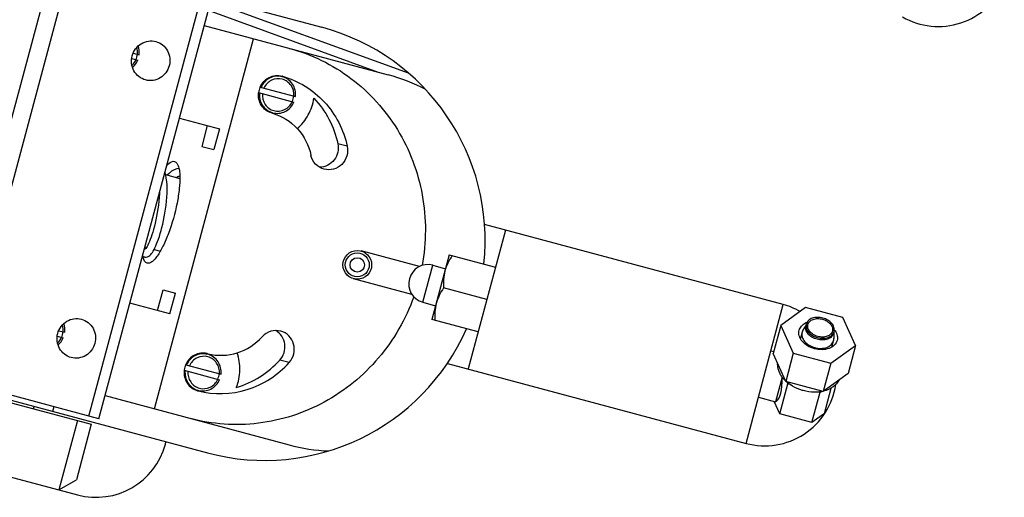
# Model space of a CAD drawing. Units: millimetres. Extents: x 0 to 420, y 0 to 297.
# Drawn here: x 290 to 299, y 139 to 143 of the extents above; entities that cross this region are included whole.
import ezdxf

# ---------------------------------------------------------------- set-up
doc = ezdxf.new("R2010")
doc.units = ezdxf.units.MM
doc.header["$LTSCALE"] = 23.1
doc.layers.get('0').update_dxf_attribs({"linetype": 'CONTINUOUS'})
for name, color, linetype in [('BEZUGSACHSEN', 7, 'CONTINUOUS'), ('FASEN', 7, 'CONTINUOUS'), ('FLAECHEN', 7, 'CONTINUOUS')]:
    doc.layers.add(name, color=color, linetype=linetype)

msp = doc.modelspace()

# ---------------------------------------------------------------- linework, layer by layer
at = {"color": 7, "linetype": 'Continuous'}
for p, q in [((290.6091, 143.47387), (292.85091, 142.87318)), ((291.6209, 143.20276), (293.5723, 142.49251)), ((291.90387, 143.01463), (293.32191, 142.49851)), ((291.86983, 142.88759), (293.40582, 142.47602)), ((291.45406, 139.68611), (292.28228, 142.77708)), ((291.26384, 142.61101), (291.31448, 142.59744)), ((291.27626, 142.65737), (291.3269, 142.6438)), ((292.51873, 142.46526), (292.51998, 142.46493)), ((292.33608, 142.3734), (292.63134, 142.29428)), ((292.32374, 142.32701), (292.61892, 142.24792)), ((291.66278, 142.11485), (291.99722, 142.02523)), ((291.89522, 142.05257), (291.84864, 141.8787)), ((291.99722, 142.02523), (291.95064, 141.85137)), ((291.84864, 141.8787), (291.95064, 141.85137)), ((291.54754, 141.64258), (291.66643, 141.61073)), ((291.66495, 141.62975), (291.66618, 141.62941)), ((296.70278, 140.55733), (294.21013, 141.22523)), ((294.38455, 141.1785), (294.07397, 140.01939)), ((291.37445, 141.03881), (291.38813, 141.03514)), ((291.36702, 140.95611), (291.37093, 140.95486)), ((291.37053, 140.95497), (291.3742, 140.95415)), ((291.45156, 141.01815), (291.50389, 141.00412)), ((293.91536, 140.97293), (293.77042, 140.43201)), ((293.91536, 140.97293), (294.30173, 140.8694)), ((293.77805, 140.88549), (293.8843, 140.85702)), ((291.48111, 140.50708), (291.5277, 140.68095)), ((291.5277, 140.68095), (291.6297, 140.65362)), ((291.58311, 140.47975), (291.6297, 140.65362)), ((294.22926, 140.59894), (293.86705, 140.696)), ((291.58311, 140.47975), (291.24867, 140.56937)), ((293.69523, 140.57639), (293.80148, 140.54792)), ((296.39219, 139.39822), (296.70278, 140.55733)), ((296.88926, 140.53333), (296.68187, 140.38393)), ((297.20156, 140.44965), (296.88926, 140.53333)), ((294.15679, 140.32848), (293.77042, 140.43201)), ((296.68187, 140.38393), (296.61891, 140.14897)), ((296.68187, 140.38393), (296.78677, 140.15084)), ((296.89349, 140.38814), (296.86707, 140.34226)), ((296.89349, 140.38814), (296.89143, 140.38048)), ((297.30647, 140.21657), (297.20156, 140.44965)), ((290.64267, 140.29279), (290.69331, 140.27922)), ((290.6551, 140.33915), (290.70573, 140.32558)), ((296.86018, 140.32566), (296.84608, 140.27305)), ((297.12326, 140.31836), (297.12531, 140.32603)), ((297.12531, 140.32603), (297.12525, 140.27309)), ((297.09907, 140.06716), (297.30647, 140.21657)), ((297.10882, 140.20269), (297.12291, 140.25526)), ((297.30647, 140.21657), (297.24351, 139.98161)), ((296.59925, 140.17096), (296.62309, 140.16457)), ((296.72382, 139.91589), (296.61891, 140.14897)), ((296.78677, 140.15084), (296.72382, 139.91589)), ((296.78677, 140.15084), (297.09907, 140.06716)), ((291.715, 140.05515), (292.01018, 139.97606)), ((293.89955, 140.06612), (296.39219, 139.39822)), ((297.09907, 140.06716), (297.03612, 139.83221)), ((291.70249, 140.00881), (291.99775, 139.92969)), ((297.24351, 139.98161), (297.03612, 139.83221)), ((289.65664, 139.91926), (291.89846, 139.31857)), ((296.69323, 139.94989), (296.63868, 139.74628)), ((296.67512, 139.6449), (296.74246, 139.89625)), ((297.03612, 139.83221), (296.72382, 139.91589)), ((296.73547, 139.90743), (296.7362, 139.91016)), ((296.7362, 139.91016), (296.74246, 139.89625)), ((296.74246, 139.89625), (296.76111, 139.89125)), ((296.76111, 139.89125), (296.76037, 139.88852)), ((291.81474, 139.83792), (291.81599, 139.83759)), ((296.9428, 139.57317), (297.01015, 139.82452)), ((296.99078, 139.82679), (296.99151, 139.82952)), ((296.99151, 139.82952), (297.01015, 139.82452)), ((297.01015, 139.82452), (297.02253, 139.83344)), ((297.02253, 139.83344), (297.0218, 139.83071)), ((297.04728, 139.64844), (297.10404, 139.86027)), ((291.04161, 139.79663), (292.5776, 139.38506)), ((296.49572, 139.78459), (296.63868, 139.74628)), ((296.67512, 139.6449), (296.62822, 139.74909)), ((296.64261, 139.74855), (296.63868, 139.74628)), ((290.61447, 139.70402), (290.60412, 139.66539)), ((296.9428, 139.57317), (296.67512, 139.6449)), ((297.04728, 139.64844), (296.9428, 139.57317)), ((291.54555, 139.39243), (291.55073, 139.41174)), ((290.65615, 139.00957), (290.8107, 138.96816))]:
    msp.add_line(p, q, dxfattribs=at)
at = {"color": 9, "linetype": 'Continuous'}
for p, q in [((293.06308, 141.87939), (292.98508, 141.90029)), ((293.69523, 140.57639), (293.77805, 140.88549)), ((292.5791, 140.07313), (292.5011, 140.09403))]:
    msp.add_line(p, q, dxfattribs=at)
at = {"color": 7, "linetype": 'Continuous'}
for points in [[(291.6593, 141.69371), (291.64026, 141.6912), (291.61843, 141.68317), (291.59708, 141.67044), (291.57591, 141.65325), (291.56171, 141.63879)], [(291.3742, 140.95415), (291.38593, 140.95383), (291.39736, 140.95659), (291.40746, 140.96166), (291.41564, 140.96779), (291.42293, 140.97493), (291.42988, 140.98324), (291.43671, 140.9928), (291.44366, 141.00387), (291.45072, 141.01648), (291.45792, 141.0307), (291.46525, 141.04654), (291.47265, 141.06397), (291.48013, 141.08301), (291.48762, 141.10365), (291.49511, 141.12588), (291.50253, 141.14967), (291.50984, 141.17497), (291.51696, 141.20172), (291.52384, 141.22984), (291.53038, 141.2592), (291.53652, 141.28971), (291.54217, 141.32123), (291.54722, 141.35359), (291.55159, 141.38661), (291.55517, 141.42009), (291.55784, 141.45379), (291.55948, 141.48742), (291.55996, 141.52072), (291.55915, 141.55316), (291.55695, 141.5843), (291.55326, 141.61369), (291.54801, 141.64091), (291.54177, 141.66327)], [(291.63524, 141.61908), (291.63981, 141.62235), (291.64967, 141.62744), (291.65749, 141.6298)], [(291.65749, 141.6298), (291.66385, 141.62996), (291.6659, 141.62949)], [(291.49585, 141.49187), (291.49571, 141.48457), (291.494, 141.45257), (291.49131, 141.42031), (291.48772, 141.38811), (291.48337, 141.35629), (291.47835, 141.32509), (291.47277, 141.29476), (291.46673, 141.26549), (291.46034, 141.23745), (291.45366, 141.21076), (291.44679, 141.18551), (291.4398, 141.16179), (291.43274, 141.13966), (291.42569, 141.11917), (291.41871, 141.10037), (291.41184, 141.08329), (291.40514, 141.06792), (291.3987, 141.05441), (291.39261, 141.04282), (291.38701, 141.03323), (291.38198, 141.02563), (291.37777, 141.02013), (291.37671, 141.01889)], [(291.35442, 140.96405), (291.3569, 140.96167), (291.36702, 140.95611)]]:
    msp.add_lwpolyline(points, dxfattribs=at)
for centre, radius, start, end in [((297.99804, 143.47972), 0.6, 240, 336.450428), ((292.37469, 141.09587), 1.84, 353.753109, 75), ((291.14665, 142.66726), 0.16639, 336.706726, 353.293274), ((292.48435, 142.32096), 0.14427, 75.000766, 76.5301), ((292.32111, 141.74763), 0.74436, 74.27163, 74.504041), ((293.0169, 141.02719), 1.50013, 62.069004, 74.973845), ((292.48871, 142.30766), 0.16635, 157.949866, 173.311176), ((292.48807, 142.30781), 0.1657, 157.122771, 157.914009), ((292.488, 142.30784), 0.16562, 156.657208, 157.122752), ((292.48793, 142.30787), 0.16555, 156.175047, 156.657212), ((292.4877, 142.30788), 0.16532, 173.344907, 173.738117), ((292.45512, 142.31665), 0.16227, 336.494516, 353.505484), ((292.31534, 141.72616), 0.44659, 73.829175, 74.820272), ((292.47839, 142.29869), 0.14468, 251.981253, 254.99705), ((293.73664, 140.73094), 0.16, 75, 255), ((296.54749, 139.97777), 0.6, 60.498367, 75), ((296.95236, 140.27625), 0.14193, 111.280938, 116.124391), ((296.95226, 140.37882), 0.05918, 163.251061, 164.999048), ((290.52549, 140.34903), 0.16639, 336.706726, 353.293274), ((292.37469, 141.09587), 1.84, 255, 336.246891), ((297.06974, 140.34734), 0.05919, 345.000952, 346.749537), ((297.01721, 140.25767), 0.1434, 34.985243, 38.718751), ((297.02232, 140.2613), 0.13713, 33.862058, 34.96567), ((296.91057, 140.17804), 0.12006, 121.448452, 123.878868), ((297.00547, 140.15261), 0.12005, 26.113298, 28.534728), ((291.86309, 140.00235), 0.14467, 75.002954, 78.018641), ((292.00815, 140.5797), 0.44659, 255.179728, 256.170825), ((291.86751, 139.98943), 0.16631, 157.074024, 172.052445), ((291.86665, 139.9897), 0.16542, 156.655091, 157.043087), ((291.86656, 139.98974), 0.16532, 156.261883, 156.655093), ((296.88788, 140.04277), 0.23255, 174.381176, 175.013269), ((291.86676, 139.98963), 0.16555, 173.342788, 173.824953), ((291.86689, 139.98962), 0.16567, 172.085936, 173.342706), ((291.83395, 139.99843), 0.16227, 336.494516, 353.505484), ((296.54749, 139.97777), 0.6, 255, 351.450428), ((296.88463, 140.09335), 0.23789, 216.831145, 219.231398), ((296.92138, 140.12793), 0.28842, 227.644326, 229.60001), ((296.92429, 140.13132), 0.29288, 229.595577, 229.856271), ((296.9283, 140.13795), 0.29798, 229.857625, 230.847208), ((296.93737, 140.14934), 0.31254, 230.877128, 235.668465), ((292.00241, 140.55823), 0.74436, 255.495959, 255.72837), ((291.85712, 139.98008), 0.14427, 253.469768, 254.999235), ((296.9679, 140.14116), 0.31254, 274.331535, 279.122872), ((296.97006, 140.12676), 0.29798, 279.152792, 280.142375), ((296.97037, 140.11814), 0.292, 280.14373, 280.41025), ((296.97114, 140.11407), 0.28785, 280.406209, 282.330389), ((290.96599, 139.54772), 0.6, 255, 345), ((292.9652, 140.83425), 1.50013, 255.026155, 267.930996)]:
    msp.add_arc(centre, radius, start, end, dxfattribs=at)
for centre, major_axis, ratio, start_param, end_param in [((296.52602, 140.15922), (-0.10552, 0.4152), 0.3138593, 3.2298274, 4.1062174), ((296.61594, 139.95943), (-0.03939, 0.21494), 0.3419987, -1.6777231, -1.6618112)]:
    msp.add_ellipse(centre, major_axis=major_axis, ratio=ratio, start_param=start_param, end_param=end_param, dxfattribs=at)
for points in [[(291.31299, 142.64753), (291.31482, 142.66667), (291.31272, 142.68657), (291.30682, 142.70487)], [(291.3269, 142.6438), (291.32975, 142.66816), (291.32697, 142.6938), (291.31883, 142.71692)], [(291.26656, 142.5546), (291.28081, 142.5675), (291.29258, 142.58368), (291.30056, 142.60117)], [(291.27093, 142.53815), (291.28954, 142.55411), (291.30476, 142.57492), (291.31448, 142.59744)], [(293.93952, 140.96645), (293.9134, 140.92689), (293.8914, 140.88349), (293.87913, 140.8377)], [(293.87913, 140.8377), (293.86686, 140.79191), (293.86421, 140.74332), (293.86705, 140.696)], [(293.86705, 140.696), (293.84093, 140.65644), (293.81893, 140.61303), (293.80666, 140.56724)], [(293.80666, 140.56724), (293.79439, 140.52145), (293.79174, 140.47286), (293.79458, 140.42554)], [(290.69182, 140.32931), (290.69365, 140.34845), (290.69155, 140.36835), (290.68566, 140.38665)], [(290.70573, 140.32558), (290.70858, 140.34994), (290.70581, 140.37557), (290.69766, 140.3987)], [(296.86707, 140.34226), (296.86409, 140.33707), (296.86173, 140.33145), (296.86018, 140.32566)], [(290.64539, 140.23637), (290.65964, 140.24927), (290.67141, 140.26546), (290.6794, 140.28295)], [(290.64976, 140.21993), (290.66838, 140.23589), (290.6836, 140.2567), (290.69331, 140.27922)], [(297.12291, 140.25526), (297.12446, 140.26105), (297.12523, 140.26709), (297.12524, 140.27309)], [(296.72182, 139.91971), (296.71422, 139.927), (296.70702, 139.93474), (296.70037, 139.94289)]]:
    msp.add_open_spline(points, degree=3, dxfattribs=at)
for points, knots in [([(292.58084, 142.69708), (292.76495, 142.64774), (293.11909, 142.47487), (293.51436, 142.0355), (293.72542, 141.47766), (293.72437, 141.0763), (293.68907, 140.88289)], [0, 0, 0, 0, 0.2461941, 0.4945457, 0.7460401, 1, 1, 1, 1]), ([(292.33649, 142.37474), (292.35126, 142.40819), (292.40482, 142.4665), (292.48419, 142.47452), (292.51873, 142.46527)], [0, 0, 0, 0, 0.505565, 1, 1, 1, 1]), ([(292.51796, 142.46126), (292.48452, 142.46928), (292.4086, 142.45998), (292.35776, 142.40358), (292.34371, 142.37135)], [0, 0, 0, 0, 0.4944382, 1, 1, 1, 1]), ([(292.61742, 142.29801), (292.62019, 142.32857), (292.60462, 142.39316), (292.52451, 142.45083), (292.42629, 142.44094), (292.38052, 142.39279), (292.36764, 142.36494)], [0, 0, 0, 0, 0.2527495, 0.5, 0.7472505, 1, 1, 1, 1]), ([(292.63134, 142.29428), (292.63536, 142.32983), (292.61877, 142.40554), (292.55548, 142.45127), (292.52169, 142.46032)], [0, 0, 0, 0, 0.5056675, 1, 1, 1, 1]), ([(292.52289, 142.46411), (292.6544, 142.42708), (292.90306, 142.2746), (293.0339, 142.01511), (293.06308, 141.87939)], [0, 0, 0, 0, 0.4960173, 1, 1, 1, 1]), ([(292.43228, 142.15716), (292.3985, 142.16713), (292.33586, 142.21413), (292.31944, 142.29012), (292.32337, 142.32591)], [0, 0, 0, 0, 0.4944867, 1, 1, 1, 1]), ([(292.33129, 142.32499), (292.3274, 142.29064), (292.34252, 142.21779), (292.40149, 142.17157), (292.43364, 142.16111)], [0, 0, 0, 0, 0.5054765, 1, 1, 1, 1]), ([(292.35521, 142.31858), (292.35245, 142.28802), (292.36801, 142.22343), (292.44812, 142.16576), (292.54634, 142.17565), (292.59211, 142.2238), (292.605, 142.25165)], [0, 0, 0, 0, 0.2527495, 0.5, 0.7472505, 1, 1, 1, 1]), ([(292.64644, 142.0265), (292.68345, 142.05834), (292.74642, 142.13649), (292.77771, 142.23177), (292.78457, 142.28039)], [0, 0, 0, 0, 0.4985678, 1, 1, 1, 1]), ([(292.78442, 142.28067), (292.83426, 142.22868), (292.92001, 142.10944), (292.9698, 141.97137), (292.98508, 141.90029)], [0, 0, 0, 0, 0.4976389, 1, 1, 1, 1]), ([(292.44094, 142.15895), (292.47472, 142.1499), (292.5524, 142.15785), (292.60462, 142.21512), (292.61892, 142.24792)], [0, 0, 0, 0, 0.4943353, 1, 1, 1, 1]), ([(292.43971, 142.15508), (292.51793, 142.1324), (292.66548, 142.04074), (292.74313, 141.88608), (292.76053, 141.80519)], [0, 0, 0, 0, 0.4960328, 1, 1, 1, 1]), ([(292.98508, 141.90029), (292.99005, 141.87718), (292.98972, 141.82811), (292.95869, 141.76218), (292.90324, 141.71563), (292.85628, 141.70389), (292.83321, 141.70356)], [0, 0, 0, 0, 0.2520492, 0.5043907, 0.7540448, 1, 1, 1, 1]), ([(293.06308, 141.87939), (293.06878, 141.8529), (293.06658, 141.7961), (293.0236, 141.72377), (292.95172, 141.6812), (292.89578, 141.68094), (292.87039, 141.68774)], [0, 0, 0, 0, 0.2529475, 0.5056745, 0.7546724, 1, 1, 1, 1]), ([(292.87039, 141.68774), (292.84371, 141.6949), (292.79307, 141.72528), (292.76643, 141.77774), (292.76053, 141.80519)], [0, 0, 0, 0, 0.4960042, 1, 1, 1, 1]), ([(293.61947, 140.62313), (293.55333, 140.43798), (293.35357, 140.08987), (292.89186, 139.71229), (292.32986, 139.52942), (291.93673, 139.55678), (291.75262, 139.60611)], [0, 0, 0, 0, 0.2539599, 0.5054543, 0.7538059, 1, 1, 1, 1]), ([(296.83576, 140.34269), (296.83919, 140.35551), (296.8534, 140.3808), (296.8768, 140.39726), (296.88986, 140.40368)], [0, 0, 0, 0, 0.476882, 1, 1, 1, 1]), ([(297.12326, 140.31836), (297.12034, 140.3075), (297.10704, 140.28606), (297.07287, 140.26659), (297.03031, 140.25961), (296.98484, 140.26544), (296.94254, 140.28312), (296.90918, 140.31045), (296.88932, 140.3444), (296.88852, 140.36962), (296.89143, 140.38048)], [0, 0, 0, 0, 0.1047468, 0.2223291, 0.3560164, 0.5, 0.6439836, 0.7776709, 0.8952532, 1, 1, 1, 1]), ([(296.89509, 140.39414), (296.89218, 140.38328), (296.89299, 140.35806), (296.91284, 140.32411), (296.9462, 140.29679), (296.9885, 140.2791), (297.03397, 140.27327), (297.07653, 140.28025), (297.1107, 140.29972), (297.124, 140.32116), (297.12692, 140.33202)], [0, 0, 0, 0, 0.1047541, 0.2223335, 0.3560083, 0.499988, 0.6439681, 0.7776504, 0.8952411, 1, 1, 1, 1]), ([(297.12736, 140.33378), (297.12991, 140.34462), (297.12847, 140.36952), (297.10841, 140.40281), (297.07527, 140.42963), (297.0335, 140.44701), (296.98862, 140.45285), (296.94652, 140.44619), (296.91249, 140.42739), (296.8988, 140.40654), (296.89559, 140.39588)], [0, 0, 0, 0, 0.1048831, 0.2227151, 0.3563389, 0.4999884, 0.6436381, 0.7772688, 0.8951117, 1, 1, 1, 1]), ([(297.11339, 140.33565), (297.11082, 140.32605), (297.09907, 140.30711), (297.06889, 140.28992), (297.03129, 140.28375), (296.99113, 140.2889), (296.95377, 140.30452), (296.92429, 140.32866), (296.90675, 140.35864), (296.90604, 140.38092), (296.90862, 140.39052)], [0, 0, 0, 0, 0.1047541, 0.2223335, 0.3560083, 0.499988, 0.6439681, 0.7776504, 0.8952411, 1, 1, 1, 1]), ([(296.90862, 140.39052), (296.91119, 140.40011), (296.92294, 140.41905), (296.95312, 140.43625), (296.99071, 140.44242), (297.03088, 140.43727), (297.06824, 140.42165), (297.09771, 140.39751), (297.11525, 140.36752), (297.11596, 140.34524), (297.11339, 140.33565)], [0, 0, 0, 0, 0.1047541, 0.2223335, 0.3560083, 0.499988, 0.6439681, 0.7776504, 0.8952411, 1, 1, 1, 1]), ([(292.50805, 140.33545), (292.48136, 140.34259), (292.42231, 140.3416), (292.37301, 140.30948), (292.35418, 140.28867)], [0, 0, 0, 0, 0.4960042, 1, 1, 1, 1]), ([(292.5011, 140.09403), (292.51696, 140.11156), (292.5412, 140.15422), (292.54729, 140.22684), (292.52254, 140.29487), (292.48775, 140.32852), (292.46794, 140.34033)], [0, 0, 0, 0, 0.2520492, 0.5043907, 0.7540448, 1, 1, 1, 1]), ([(292.5791, 140.07313), (292.59728, 140.09322), (292.62377, 140.14352), (292.62271, 140.22765), (292.58174, 140.30045), (292.53343, 140.32865), (292.50805, 140.33545)], [0, 0, 0, 0, 0.2529475, 0.5056745, 0.7546724, 1, 1, 1, 1]), ([(297.15258, 140.2578), (297.1486, 140.24295), (297.13042, 140.21366), (297.08373, 140.18704), (297.02556, 140.1775), (296.96342, 140.18547), (296.90561, 140.20963), (296.86001, 140.24698), (296.83288, 140.29338), (296.83178, 140.32785), (296.83576, 140.34269)], [0, 0, 0, 0, 0.1047468, 0.2223274, 0.3560067, 0.4999901, 0.6439734, 0.777659, 0.895249, 1, 1, 1, 1]), ([(296.86018, 140.32566), (296.85688, 140.31335), (296.85779, 140.28477), (296.88029, 140.24629), (296.91811, 140.21532), (296.96604, 140.19528), (297.01758, 140.18867), (297.06581, 140.19658), (297.10453, 140.21865), (297.11961, 140.24295), (297.12291, 140.25526)], [0, 0, 0, 0, 0.1047468, 0.2223291, 0.3560164, 0.5, 0.6439836, 0.7776709, 0.8952532, 1, 1, 1, 1]), ([(297.13619, 140.33771), (297.1443, 140.32562), (297.15634, 140.29965), (297.15601, 140.27062), (297.15258, 140.2578)], [0, 0, 0, 0, 0.5231458, 1, 1, 1, 1]), ([(291.9014, 140.14606), (291.98047, 140.1266), (292.15408, 140.13219), (292.29867, 140.22731), (292.35418, 140.28867)], [0, 0, 0, 0, 0.4960328, 1, 1, 1, 1]), ([(291.89392, 140.14797), (291.85968, 140.15623), (291.78194, 140.14684), (291.72972, 140.08925), (291.71523, 140.05629)], [0, 0, 0, 0, 0.4944867, 1, 1, 1, 1]), ([(291.89312, 140.14387), (291.86005, 140.15089), (291.78587, 140.14034), (291.73635, 140.08481), (291.72254, 140.05313)], [0, 0, 0, 0, 0.4945263, 1, 1, 1, 1]), ([(291.99625, 139.97979), (291.99902, 140.01035), (291.98346, 140.07494), (291.90334, 140.13261), (291.80513, 140.12272), (291.75935, 140.07457), (291.74647, 140.04672)], [0, 0, 0, 0, 0.2527495, 0.5, 0.7472505, 1, 1, 1, 1]), ([(292.01018, 139.97606), (292.01419, 140.01161), (291.99761, 140.08732), (291.93431, 140.13304), (291.90053, 140.1421)], [0, 0, 0, 0, 0.5056675, 1, 1, 1, 1]), ([(292.1374, 139.86511), (292.15577, 139.91065), (292.17631, 140.00881), (292.16085, 140.10797), (292.14472, 140.15405)], [0, 0, 0, 0, 0.5014322, 1, 1, 1, 1]), ([(291.81891, 139.83684), (291.95132, 139.80316), (292.24291, 139.81087), (292.48596, 139.97018), (292.5791, 140.07313)], [0, 0, 0, 0, 0.4960173, 1, 1, 1, 1]), ([(292.13712, 139.86494), (292.20628, 139.88505), (292.34017, 139.94544), (292.45232, 140.04011), (292.5011, 140.09403)], [0, 0, 0, 0, 0.4976389, 1, 1, 1, 1]), ([(296.69423, 139.95074), (296.68776, 139.95938), (296.66601, 139.99281), (296.65469, 140.03389), (296.65622, 140.06299)], [0, 0, 0, 0, 0.270325, 1, 1, 1, 1]), ([(291.70218, 140.00744), (291.69824, 139.97109), (291.71547, 139.89381), (291.78019, 139.84718), (291.81474, 139.83792)], [0, 0, 0, 0, 0.505565, 1, 1, 1, 1]), ([(291.71012, 140.00677), (291.70617, 139.97182), (291.72201, 139.89756), (291.7831, 139.85156), (291.81607, 139.84177)], [0, 0, 0, 0, 0.5055646, 1, 1, 1, 1]), ([(291.73405, 140.00035), (291.73128, 139.96979), (291.74685, 139.90521), (291.82696, 139.84754), (291.92517, 139.85742), (291.97095, 139.90558), (291.98383, 139.93342)], [0, 0, 0, 0, 0.2527495, 0.5, 0.7472505, 1, 1, 1, 1]), ([(291.81977, 139.84073), (291.85356, 139.83167), (291.93124, 139.83963), (291.98346, 139.8969), (291.99775, 139.92969)], [0, 0, 0, 0, 0.4943353, 1, 1, 1, 1]), ([(296.87045, 139.83853), (296.86052, 139.84119), (296.82194, 139.85323), (296.78524, 139.87152), (296.76037, 139.88852)], [0, 0, 0, 0, 0.254545, 1, 1, 1, 1]), ([(297.16925, 139.92789), (297.1581, 139.90504), (297.11983, 139.86285), (297.06828, 139.84159), (297.04019, 139.83462)], [0, 0, 0, 0, 0.4677214, 1, 1, 1, 1]), ([(296.99078, 139.82679), (296.98092, 139.82603), (296.9405, 139.8248), (296.89993, 139.83063), (296.87045, 139.83853)], [0, 0, 0, 0, 0.2447228, 1, 1, 1, 1])]:
    msp.add_open_spline(points, degree=3, knots=knots, dxfattribs=at)
at = {"layer": 'BEZUGSACHSEN', "color": 7, "linetype": 'Continuous'}
for points, knots in [([(291.38013, 142.43284), (291.35996, 142.43824), (291.32124, 142.45775), (291.26556, 142.52331), (291.25132, 142.63921), (291.3216, 142.73247), (291.4026, 142.7614), (291.44589, 142.75893), (291.46606, 142.75353)], [0, 0, 0, 0, 0.1241428, 0.2494802, 0.5, 0.7505198, 0.8758572, 1, 1, 1, 1]), ([(291.46606, 142.75353), (291.48623, 142.74812), (291.52496, 142.72861), (291.58064, 142.66306), (291.59488, 142.54715), (291.5246, 142.4539), (291.44359, 142.42496), (291.40031, 142.42743), (291.38013, 142.43284)], [0, 0, 0, 0, 0.1241428, 0.2494802, 0.5, 0.7505198, 0.8758572, 1, 1, 1, 1]), ([(291.55576, 141.71562), (291.56147, 141.72231), (291.57838, 141.74061), (291.60551, 141.7575), (291.62205, 141.75306)], [0, 0, 0, 0, 0.339356, 1, 1, 1, 1]), ([(291.62205, 141.75306), (291.63767, 141.74888), (291.65502, 141.7186), (291.66349, 141.67563), (291.66581, 141.64618), (291.66627, 141.62994)], [0, 0, 0, 0, 0.3573799, 0.6409172, 1, 1, 1, 1]), ([(291.66627, 141.62994), (291.66725, 141.59538), (291.66277, 141.51961), (291.63708, 141.35841), (291.59167, 141.19602), (291.53017, 141.04999), (291.48991, 140.97712), (291.45633, 140.93459), (291.43152, 140.91047), (291.40701, 140.89964), (291.39429, 140.90305)], [0, 0, 0, 0, 0.1284382, 0.2809454, 0.6061195, 0.7514495, 0.8688942, 0.9145986, 0.9510586, 1, 1, 1, 1]), ([(291.39429, 140.90305), (291.38994, 140.90421), (291.36854, 140.91634), (291.36121, 140.9424), (291.3571, 140.96118)], [0, 0, 0, 0, 0.1897465, 1, 1, 1, 1]), ([(290.75897, 140.11462), (290.7388, 140.12002), (290.70007, 140.13953), (290.64439, 140.20508), (290.63015, 140.32099), (290.70043, 140.41425), (290.78144, 140.44318), (290.82473, 140.44071), (290.8449, 140.4353)], [0, 0, 0, 0, 0.1241428, 0.2494802, 0.5, 0.7505198, 0.8758572, 1, 1, 1, 1]), ([(290.8449, 140.4353), (290.86507, 140.4299), (290.90379, 140.41039), (290.95948, 140.34484), (290.97371, 140.22893), (290.90343, 140.13567), (290.82243, 140.10674), (290.77914, 140.10921), (290.75897, 140.11462)], [0, 0, 0, 0, 0.1241428, 0.2494802, 0.5, 0.7505198, 0.8758572, 1, 1, 1, 1])]:
    msp.add_open_spline(points, degree=3, knots=knots, dxfattribs=at)
at = {"layer": 'FASEN', "color": 7, "linetype": 'Continuous'}
for p, q in [((289.68363, 139.95344), (290.61538, 143.43078)), ((289.82559, 139.9154), (290.75734, 143.39274)), ((290.90788, 139.6254), (291.83963, 143.10274)), ((290.98985, 139.60344), (291.92159, 143.08078)), ((292.48474, 142.47022), (292.51769, 142.46139)), ((292.40452, 142.16871), (292.4333, 142.16099)), ((291.8641, 140.15185), (291.89289, 140.14414)), ((289.57506, 139.92042), (290.92736, 139.55807)), ((290.98985, 139.60344), (289.68363, 139.95344)), ((291.78282, 139.85063), (291.81577, 139.8418)), ((290.44439, 139.68748), (290.44957, 139.7068)), ((290.81145, 139.58913), (290.65615, 139.00957)), ((290.92736, 139.55807), (290.80312, 139.09443)), ((289.53568, 139.3098), (290.65615, 139.00957)), ((290.65615, 139.00957), (290.80312, 139.09443))]:
    msp.add_line(p, q, dxfattribs=at)
at = {"layer": 'FASEN', "color": 6, "linetype": 'Continuous'}
for radius in [0.12, 0.1]:
    msp.add_circle((293.14743, 140.88882), radius, dxfattribs=at)
at = {"layer": 'FLAECHEN', "color": 6, "linetype": 'Continuous'}
for p, q in [((293.66618, 140.87405), (293.17848, 141.00473)), ((293.60406, 140.64223), (293.11637, 140.77291))]:
    msp.add_line(p, q, dxfattribs=at)
msp.add_circle((293.14743, 140.88882), 0.06, dxfattribs=at)

doc.saveas('drawing.dxf')
